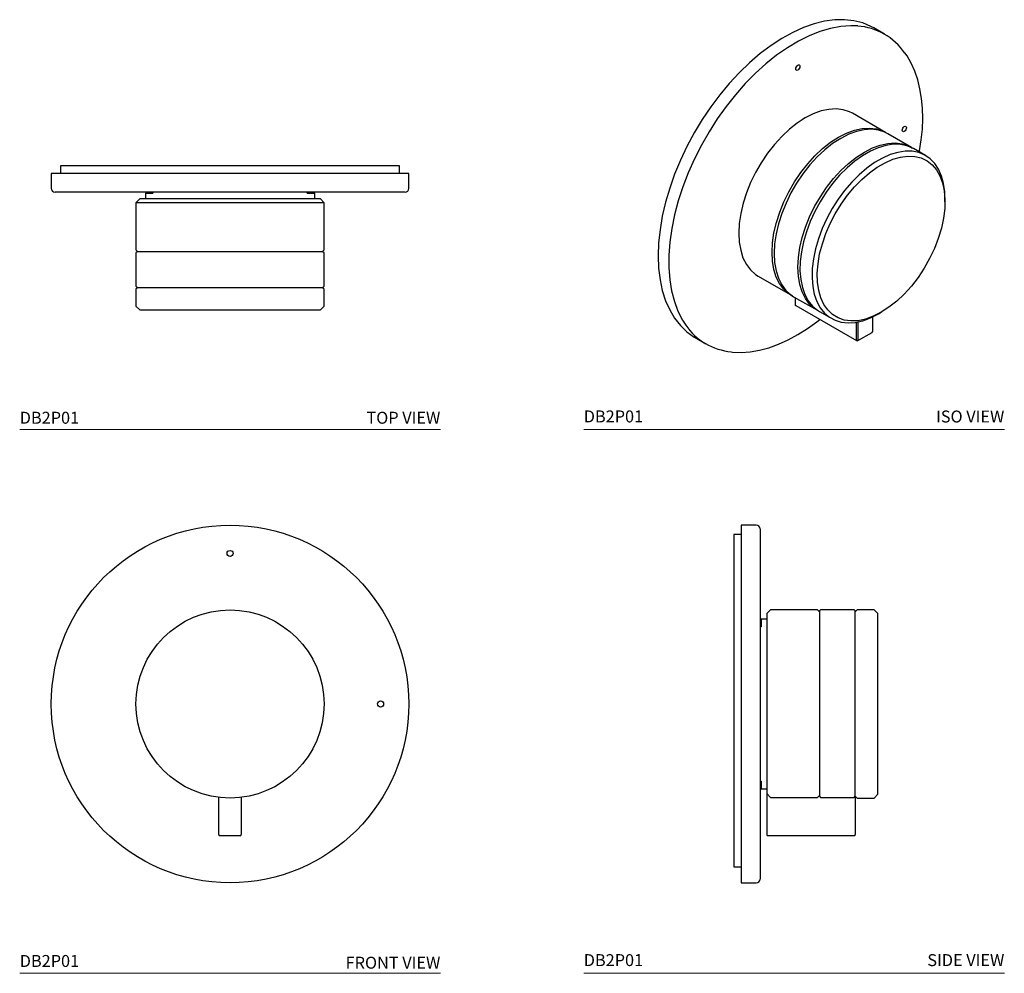
# Model space of a CAD drawing. Units: inches. Extents: x 2.2 to 12.5, y 2.6 to 12.6.
import ezdxf

# ---------------------------------------------------------------- set-up
doc = ezdxf.new("R2010")
doc.units = ezdxf.units.IN
doc.header["$MEASUREMENT"] = 0
doc.layers.add('A-TEXT', color=251, linetype='Continuous', lineweight=9)
doc.layers.add('WATERWORKS FITTINGS', color=7, linetype='Continuous')
doc.styles.add('GOTHAM BOOK', font='txt', dxfattribs={"height": 0.125})

# ---------------------------------------------------------------- blocks, each defined once
blk = doc.blocks.new('*U18')
at = {"layer": 'WATERWORKS FITTINGS'}
for p, q in [((-1.772, 0), (-1.772, -0.079)), ((1.772, 0), (-1.772, 0)), ((-1.87, -0.079), (-1.87, -0.236)), ((1.87, -0.079), (-1.87, -0.079)), ((1.772, -0.079), (1.772, 0)), ((1.87, -0.236), (1.87, -0.079)), ((1.831, -0.276), (-1.831, -0.276)), ((-0.886, -0.287), (-0.886, -0.346)), ((-0.886, -0.287), (-0.807, -0.287)), ((-0.807, -0.276), (-0.807, -0.287)), ((0.807, -0.287), (0.807, -0.276)), ((0.807, -0.287), (0.886, -0.287)), ((0.886, -0.346), (0.886, -0.287)), ((-0.945, -0.346), (-0.984, -0.386)), ((-0.984, -0.386), (-0.984, -0.878)), ((0.984, -0.386), (-0.984, -0.386)), ((0.945, -0.346), (-0.945, -0.346)), ((0.984, -0.386), (0.945, -0.346)), ((0.984, -0.878), (0.984, -0.386)), ((-0.984, -0.878), (-0.965, -0.898)), ((-0.972, -0.898), (-0.984, -0.909)), ((-0.984, -0.909), (-0.984, -1.26)), ((0.972, -0.898), (-0.972, -0.898)), ((0.965, -0.898), (0.984, -0.878)), ((0.984, -0.909), (0.972, -0.898)), ((0.984, -1.26), (0.984, -0.909)), ((-0.984, -1.26), (-0.972, -1.272)), ((-0.965, -1.272), (-0.984, -1.291)), ((-0.984, -1.291), (-0.984, -1.469)), ((-0.972, -1.272), (0.972, -1.272)), ((0.984, -1.291), (0.965, -1.272)), ((0.972, -1.272), (0.984, -1.26)), ((0.984, -1.469), (0.984, -1.291)), ((-0.984, -1.469), (-0.945, -1.508)), ((-0.945, -1.508), (0.945, -1.508)), ((0.945, -1.508), (0.984, -1.469))]:
    blk.add_line(p, q, dxfattribs=at)
for centre, start, end in [((-1.831, -0.236), 180, 270), ((1.831, -0.236), 270, 0)]:
    blk.add_arc(centre, 0.0394, start, end, dxfattribs=at)
blk = doc.blocks.new('*U10')
at = {"layer": 'WATERWORKS FITTINGS'}
for p, q in [((-0.118, -1.366), (-0.118, -0.977)), ((0.118, -0.977), (0.118, -1.366)), ((0.106, -1.378), (-0.107, -1.378))]:
    blk.add_line(p, q, dxfattribs=at)
at = {"layer": 'WATERWORKS FITTINGS', "flags": 128}
blk.add_lwpolyline([(-0.107, -1.378), (-0.109, -1.378), (-0.111, -1.377)], dxfattribs=at)
at = {"layer": 'WATERWORKS FITTINGS'}
for centre, radius in [((0, 0), 1.87), ((0, 1.575), 0.0315), ((0, 0), 0.984), ((1.575, 0), 0.0315)]:
    blk.add_circle(centre, radius, dxfattribs=at)
for centre, radius, start, end in [((-0.105, -1.365), 0.014, 186.0848, 243.9147), ((0.106, -1.366), 0.0118, 270, 360)]:
    blk.add_arc(centre, radius, start, end, dxfattribs=at)
blk = doc.blocks.new('*U15')
blk.add_line((0.287, -0.842), (0.287, -0.921))
at = {"layer": 'WATERWORKS FITTINGS'}
for p, q in [((0.236, 1.835), (0.079, 1.835)), ((0.079, 1.835), (0.079, -0.035)), ((0.276, 1.796), (0.276, -0.035)), ((0.079, 1.737), (0, 1.737)), ((0, 1.737), (0, -1.737)), ((0.386, 0.949), (0.346, 0.91)), ((0.878, 0.949), (0.386, 0.949)), ((0.898, 0.93), (0.878, 0.949)), ((0.909, 0.949), (0.898, 0.938)), ((0.898, 0.938), (0.898, -1)), ((1.26, 0.949), (0.909, 0.949)), ((1.272, 0.938), (1.26, 0.949)), ((1.291, 0.949), (1.272, 0.93)), ((1.272, -1), (1.272, 0.938)), ((1.469, 0.949), (1.291, 0.949)), ((1.508, 0.91), (1.469, 0.949)), ((0.346, 0.851), (0.287, 0.851)), ((0.287, 0.851), (0.287, 0.772)), ((0.346, 0.91), (0.346, -0.972)), ((1.508, -0.98), (1.508, 0.91)), ((0.287, 0.772), (0.276, 0.772)), ((0.079, -0.035), (0.079, -1.905)), ((0.276, -0.035), (0.276, -1.866)), ((0.276, -0.842), (0.287, -0.842)), ((0.287, -0.921), (0.346, -0.921)), ((0.346, -0.972), (0.346, -1.401)), ((0.346, -0.972), (0.386, -1.012)), ((0.386, -1.012), (0.878, -1.012)), ((0.878, -1.012), (0.898, -0.992)), ((0.898, -1), (0.909, -1.012)), ((0.909, -1.012), (1.26, -1.012)), ((1.26, -1.012), (1.272, -1)), ((1.272, -0.999), (1.291, -1.019)), ((1.272, -1), (1.272, -1.401)), ((1.291, -1.019), (1.469, -1.019)), ((1.469, -1.019), (1.508, -0.98)), ((1.26, -1.413), (0.358, -1.413)), ((0, -1.737), (0.079, -1.737)), ((0.079, -1.905), (0.236, -1.905))]:
    blk.add_line(p, q, dxfattribs=at)
for centre, radius, start, end in [((0.236, 1.796), 0.0394, 0, 90), ((0.358, -1.401), 0.0118, 180, 225), ((0.358, -1.401), 0.0118, 225, 270), ((1.26, -1.401), 0.0118, 270, 315), ((1.26, -1.401), 0.0118, 315, 0), ((0.236, -1.866), 0.0394, 270, 0)]:
    blk.add_arc(centre, radius, start, end, dxfattribs=at)
blk = doc.blocks.new('DB2P01 ISO')
at = {"layer": 'WATERWORKS FITTINGS'}
for p, q in [((1.95, 0.964), (1.839, 1.028)), ((1.961, -0.065), (1.613, 0.136)), ((1.121, 0.087), (1.093, 0.071)), ((2.231, -0.221), (1.983, -0.078)), ((1.491, -0.127), (1.482, -0.132)), ((2.378, -0.306), (2.253, -0.234)), ((2.582, -0.789), (2.582, -0.757)), ((0.795, -1.323), (0.795, -1.332)), ((0.629, -1.569), (0.962, -1.76)), ((0.999, -1.783), (1.247, -1.925)), ((1.014, -1.792), (1.014, -1.864)), ((1.02, -1.875), (1.658, -2.243)), ((1.269, -1.939), (1.373, -1.998)), ((1.886, -1.962), (1.914, -1.946)), ((1.655, -2.237), (1.655, -2.05)), ((1.672, -2.047), (1.672, -2.237)), ((1.822, -1.996), (1.822, -2.15)), ((1.826, -2.146), (1.826, -1.994)), ((1.669, -2.243), (1.82, -2.156)), ((-0.031, -2.211), (0.08, -2.275))]:
    blk.add_line(p, q, dxfattribs=at)
at = {"layer": 'WATERWORKS FITTINGS', "flags": 128}
for points in [[(1.839, 1.028), (1.808, 1.045), (1.722, 1.081), (1.629, 1.104), (1.532, 1.115), (1.429, 1.113), (1.323, 1.099), (1.214, 1.072), (1.102, 1.033), (0.989, 0.982), (0.875, 0.919), (0.762, 0.845), (0.649, 0.76), (0.538, 0.665), (0.431, 0.562), (0.326, 0.449), (0.226, 0.329), (0.131, 0.202), (0.042, 0.069), (-0.042, -0.069), (-0.118, -0.211), (-0.186, -0.355), (-0.246, -0.501), (-0.298, -0.648), (-0.341, -0.795), (-0.375, -0.94), (-0.399, -1.082), (-0.414, -1.221), (-0.419, -1.355)], [(1.669, 1.049), (1.596, 1.051), (1.492, 1.044), (1.384, 1.024), (1.274, 0.991), (1.161, 0.946), (1.048, 0.89), (0.934, 0.822), (0.821, 0.743), (0.709, 0.653), (0.6, 0.554), (0.493, 0.446), (0.391, 0.33), (0.293, 0.207), (0.2, 0.077), (0.114, -0.059), (0.034, -0.198), (-0.039, -0.341), (-0.104, -0.487), (-0.16, -0.633), (-0.208, -0.78), (-0.247, -0.926), (-0.276, -1.07), (-0.296, -1.211), (-0.306, -1.348), (-0.306, -1.479), (-0.297, -1.605), (-0.278, -1.723), (-0.249, -1.834), (-0.211, -1.936), (-0.164, -2.028), (-0.13, -2.08)], [(2.315, -0.27), (2.317, -0.257), (2.334, -0.143), (2.345, -0.03), (2.349, 0.081), (2.346, 0.188), (2.337, 0.292), (2.32, 0.392), (2.297, 0.487), (2.267, 0.576), (2.229, 0.66), (2.185, 0.737), (2.162, 0.767)], [(1.02, 0.601), (1.022, 0.612), (1.027, 0.623), (1.034, 0.633), (1.043, 0.64), (1.051, 0.643), (1.058, 0.641), (1.063, 0.636), (1.065, 0.627), (1.063, 0.616), (1.058, 0.605), (1.051, 0.595), (1.043, 0.588), (1.034, 0.585), (1.027, 0.587), (1.022, 0.592), (1.02, 0.601)], [(1.613, 0.136), (1.582, 0.151), (1.516, 0.173), (1.444, 0.182), (1.367, 0.177), (1.287, 0.16), (1.204, 0.129), (1.121, 0.087), (1.037, 0.033), (0.954, -0.032), (0.874, -0.107), (0.798, -0.191), (0.726, -0.283), (0.66, -0.381), (0.6, -0.484), (0.548, -0.59), (0.505, -0.698), (0.47, -0.806), (0.445, -0.913), (0.43, -1.017), (0.425, -1.117), (0.43, -1.211), (0.445, -1.298), (0.469, -1.376), (0.504, -1.445), (0.547, -1.503), (0.599, -1.55), (0.629, -1.569)], [(0.988, -1.776), (0.947, -1.75), (0.895, -1.704), (0.852, -1.646), (0.817, -1.577), (0.793, -1.499), (0.778, -1.412), (0.773, -1.318), (0.778, -1.218), (0.793, -1.114), (0.818, -1.007), (0.853, -0.899), (0.896, -0.791), (0.948, -0.685), (1.008, -0.582), (1.074, -0.484), (1.146, -0.392), (1.222, -0.308), (1.302, -0.233), (1.385, -0.168), (1.469, -0.114), (1.552, -0.071), (1.635, -0.041), (1.715, -0.024), (1.792, -0.019), (1.864, -0.028), (1.93, -0.049), (1.972, -0.072)], [(1.983, -0.078), (1.952, -0.062), (1.886, -0.041), (1.814, -0.032), (1.737, -0.037), (1.657, -0.054), (1.575, -0.084), (1.491, -0.127), (1.407, -0.181), (1.325, -0.246), (1.244, -0.321), (1.168, -0.405), (1.096, -0.497), (1.03, -0.595), (0.97, -0.697), (0.919, -0.804), (0.875, -0.912), (0.841, -1.02), (0.815, -1.127), (0.8, -1.231), (0.795, -1.331), (0.8, -1.425), (0.815, -1.511), (0.84, -1.59), (0.874, -1.658), (0.917, -1.717), (0.969, -1.763), (0.999, -1.783)], [(2.134, -0.042), (2.136, -0.031), (2.141, -0.02), (2.148, -0.01), (2.156, -0.003), (2.165, 0), (2.172, -0.002), (2.177, -0.007), (2.179, -0.016), (2.177, -0.027), (2.172, -0.038), (2.165, -0.048), (2.156, -0.055), (2.148, -0.058), (2.141, -0.056), (2.136, -0.051), (2.134, -0.042)], [(1.247, -1.925), (1.217, -1.906), (1.165, -1.86), (1.122, -1.802), (1.087, -1.733), (1.063, -1.655), (1.048, -1.568), (1.043, -1.474), (1.048, -1.374), (1.063, -1.27), (1.088, -1.163), (1.123, -1.055), (1.166, -0.947), (1.218, -0.84), (1.278, -0.738), (1.344, -0.64), (1.416, -0.548), (1.492, -0.464), (1.572, -0.389), (1.655, -0.324), (1.739, -0.27), (1.822, -0.227), (1.905, -0.197), (1.985, -0.18), (2.062, -0.175), (2.134, -0.184), (2.2, -0.205), (2.242, -0.228)], [(2.253, -0.234), (2.246, -0.23), (2.183, -0.204), (2.115, -0.19), (2.042, -0.189), (1.964, -0.2), (1.884, -0.224), (1.802, -0.26), (1.72, -0.308), (1.638, -0.366), (1.558, -0.435), (1.48, -0.513), (1.407, -0.599), (1.339, -0.691), (1.276, -0.79), (1.221, -0.892), (1.172, -0.997), (1.133, -1.103), (1.102, -1.21), (1.08, -1.314), (1.068, -1.415), (1.065, -1.512), (1.073, -1.602), (1.09, -1.686), (1.116, -1.761), (1.151, -1.826), (1.196, -1.881), (1.247, -1.925), (1.269, -1.939)], [(2.582, -0.757), (2.579, -0.687), (2.567, -0.6), (2.546, -0.521), (2.515, -0.45), (2.475, -0.39), (2.427, -0.34), (2.371, -0.302), (2.309, -0.276), (2.24, -0.262), (2.167, -0.261), (2.09, -0.273), (2.009, -0.297), (1.927, -0.333), (1.845, -0.38), (1.763, -0.439), (1.683, -0.507), (1.606, -0.585), (1.532, -0.671), (1.464, -0.764), (1.401, -0.862), (1.346, -0.964), (1.298, -1.069), (1.258, -1.176), (1.227, -1.282), (1.205, -1.386), (1.193, -1.488), (1.191, -1.584), (1.198, -1.675), (1.215, -1.758), (1.241, -1.833), (1.277, -1.899), (1.321, -1.954), (1.373, -1.998), (1.432, -2.03), (1.497, -2.05), (1.568, -2.057), (1.644, -2.052), (1.723, -2.034), (1.804, -2.004), (1.886, -1.962), (1.886, -1.962)], [(1.914, -1.946), (1.832, -1.988), (1.751, -2.017), (1.673, -2.034), (1.598, -2.037), (1.528, -2.027), (1.464, -2.005), (1.407, -1.97), (1.357, -1.922), (1.316, -1.864), (1.284, -1.795), (1.261, -1.717), (1.249, -1.63), (1.246, -1.537), (1.254, -1.438), (1.271, -1.335), (1.299, -1.229), (1.335, -1.123), (1.381, -1.018), (1.434, -0.915), (1.495, -0.815), (1.562, -0.722), (1.635, -0.635), (1.712, -0.556), (1.791, -0.487), (1.873, -0.428), (1.955, -0.381), (2.037, -0.346), (2.117, -0.323), (2.193, -0.313), (2.266, -0.316), (2.333, -0.332), (2.394, -0.361), (2.447, -0.402), (2.493, -0.455), (2.529, -0.519), (2.557, -0.593), (2.574, -0.675), (2.582, -0.765), (2.579, -0.862), (2.567, -0.963), (2.544, -1.067), (2.512, -1.173), (2.471, -1.279), (2.421, -1.384), (2.364, -1.485), (2.3, -1.582), (2.23, -1.672), (2.155, -1.755), (2.077, -1.829), (1.996, -1.893), (1.914, -1.946)], [(-0.419, -1.355), (-0.414, -1.483), (-0.399, -1.605), (-0.375, -1.719), (-0.341, -1.825), (-0.298, -1.922), (-0.246, -2.009), (-0.186, -2.086), (-0.118, -2.151), (-0.042, -2.205), (-0.031, -2.211)], [(1.014, -1.864), (1.014, -1.866), (1.016, -1.87)], [(1.016, -1.87), (1.019, -1.874), (1.02, -1.875)], [(0.345, -2.359), (0.358, -2.363), (0.449, -2.366), (0.544, -2.36), (0.641, -2.343), (0.74, -2.317), (0.84, -2.28), (0.941, -2.235), (1.042, -2.18), (1.143, -2.117), (1.243, -2.045), (1.273, -2.021)]]:
    blk.add_lwpolyline(points, dxfattribs=at)
at = {"layer": 'WATERWORKS FITTINGS'}
for centre, radius, start, end in [((1.623, 0.398), 0.652, 34.3771, 85.9849), ((0.405, -1.712), 0.65, 214.5308, 264.7305), ((1.814, -2.146), 0.0118, 300, 359.9968), ((1.816, -2.151), 0.00594, 305.6966, 5.6218), ((1.661, -2.238), 0.00594, 174.3791, 234.3023), ((1.664, -2.232), 0.0118, 240.0013, 300), ((1.666, -2.238), 0.00594, 305.6966, 5.6218)]:
    blk.add_arc(centre, radius, start, end, dxfattribs=at)

msp = doc.modelspace()

# ---------------------------------------------------------------- linework, layer by layer
at = {"layer": 'A-TEXT'}
for p, q in [((2.25, 8.316), (6.65, 8.316)), ((8.15, 8.316), (12.55, 8.316)), ((2.25, 2.629), (6.65, 2.629)), ((8.15, 2.629), (12.55, 2.629))]:
    msp.add_line(p, q, dxfattribs=at)

# ---------------------------------------------------------------- block references
at = {"layer": 'WATERWORKS FITTINGS'}
for name, p in [('DB2P01 ISO', (9.347, 11.49)), ('*U18', (4.45, 11.076)), ('*U10', (4.45, 5.446)), ('*U15', (9.719, 5.481))]:
    msp.add_blockref(name, p, dxfattribs=at)

# ---------------------------------------------------------------- texts
at = {"layer": 'A-TEXT', "char_height": 0.125, "style": 'GOTHAM BOOK'}
for s, insert, width, attachment_point in [('{\\fGotham-Book|b0|i0|c0|p2;DB2P01}', (2.25, 8.378), 1.22734, 7), ('\\pt9.375;{\\fGotham-Book|b0|i0|c0|p2;TOP VIEW}', (6.65, 8.378), 1.74111, 9), ('{\\fGotham-Book|b0|i0|c0|p2;DB2P01}', (8.15, 8.392), 1.22734, 7), ('\\pt9.375;{\\fGotham-Book|b0|i0|c0|p2;ISO VIEW}', (12.55, 8.391), 1.65089, 9), ('{\\fGotham-Book|b0|i0|c0|p2;DB2P01}', (2.25, 2.695), 1.22734, 7), ('\\pt9.375;{\\fGotham-Book|b0|i0|c0|p2;FRONT VIEW}', (6.65, 2.677), 1.79728, 9), ('{\\fGotham-Book|b0|i0|c0|p2;DB2P01}', (8.15, 2.704), 1.22734, 7), ('\\pt9.375;{\\fGotham-Book|b0|i0|c0|p2;SIDE VIEW}', (12.55, 2.704), 1.65089, 9)]:
    msp.add_mtext(s, dxfattribs=dict(at, insert=insert, width=width, attachment_point=attachment_point))

doc.saveas('drawing.dxf')
